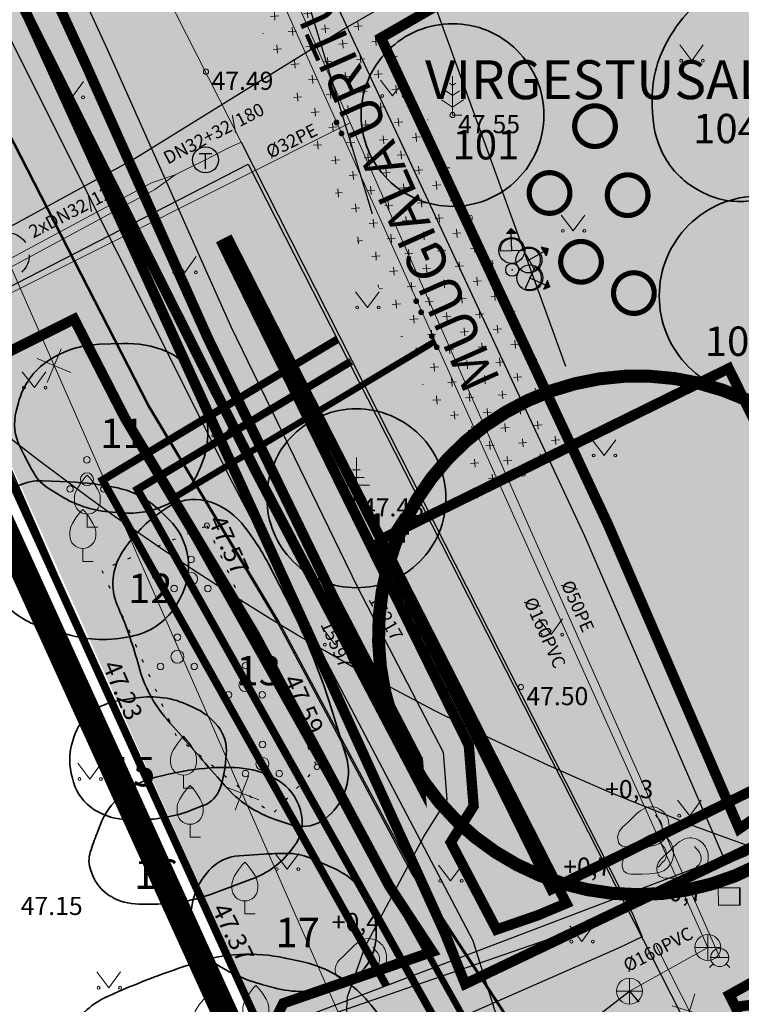
# Model space of a CAD drawing. Units: metres. Extents: x 548569 to 556253, y 6572055 to 6586438.
# Drawn here: x 555754 to 555782, y 6572363 to 6572401 of the extents above; entities that cross this region are included whole.
import ezdxf
from ezdxf import colors
from ezdxf.entities.mleader import LeaderData, LeaderLine
from ezdxf.enums import TextEntityAlignment as Align
from ezdxf.lldxf.tags import DXFTag
from ezdxf.math import Vec2, Vec3

# ---------------------------------------------------------------- set-up
doc = ezdxf.new("R2010")
doc.units = ezdxf.units.M
for name, pattern in [('ASFBET', [2.5, 1.5, -1]), ('CENTER', [2, 1.25, -0.25, 0.25, -0.25]), ('DASHED', [0.75, 0.5, -0.25]), ('DASHED2', [0.375, 0.25, -0.125]), ('KATASTRIPIIR', [0.02, 0.01, 0.01]), ('KOLVIK', [1.25, 0.25, -1]), ('PHANTOM2', [31.75, 15.875, -3.175, 3.175, -3.175, 3.175, -3.175])]:
    doc.linetypes.add(name, pattern=pattern)
for name, color, linetype in [('-hd-raadius', 202, 'Continuous'), ('0_puurkaevu hooldusala', 133, 'Continuous'), ('0_TTRASS', 1, 'Continuous'), ('__JT lamp', 1, 'Continuous'), ('AED', 8, 'Continuous'), ('DP_plan_ala', 220, 'Continuous'), ('HALJASTUS', 84, 'Continuous'), ('KKAEV', 7, 'Continuous'), ('KPKAABEL', 8, 'Continuous'), ('KTRASS', 8, 'Continuous'), ('mKC_proj_ET-tekst', 7, 'Continuous'), ('MPKAABEL', 8, 'Continuous'), ('PIIR', 38, 'Continuous'), ('PUU', 104, 'Continuous'), ('RELJEEF', 34, 'Continuous'), ('TEE', 8, 'Continuous'), ('TKAEV', 7, 'Continuous'), ('TTRASS', 8, 'Continuous'), ('VKAEV', 7, 'Continuous'), ('VORK', 8, 'Continuous'), ('VTRASS', 8, 'Continuous')]:
    doc.layers.add(name, color=color, linetype=linetype)
for name, color, linetype, lineweight in [('02_TM-tr_reovesi', 16, 'K1_KPROJEKT', 9), ('0_plan_MPKAABEL2', 213, 'Continuous', 0), ('0_servituut', 5, 'DASHED2', 13), ('0_uued hooned', 7, 'Continuous', 5), ('0_uued hooned sisu', 252, 'Continuous', 5), ('0_Võimalikud välijõusaali elementide asukohad', 84, 'Continuous', 5), ('__JT muru tugev', 85, 'Continuous', 15), ('__JT tekst', 7, 'Continuous', 5), ('__JT_pink_prügi', 200, 'Continuous', 5), ('DP_hoonestus', 7, 'Continuous', 5), ('KORGUS-EH2000', 8, 'Continuous', 0), ('None', 7, 'Continuous', 5), ('TEHNO TEKST', 7, 'Continuous', 5)]:
    doc.layers.add(name, color=color, linetype=linetype, lineweight=lineweight)
doc.layers.add('__JT muru', color=7, linetype='Continuous', true_color=0xecf3d8)
doc.layers.add('mKC_proj_ET-tekst-lisa', color=7, linetype='Continuous', plot=False)
doc.styles.add('GENERATED_STYLE_6', font='ARIALNB.TTF')
doc.styles.add('ISOCPEUR', font='isocpeur.ttf')
doc.styles.add('italic', font='italic.shx')
doc.styles.add('KPR-jooned', font='romand.shx')
doc.styles.add('romanc', font='romanc.shx')
doc.styles.add('romans', font='romans.shx')
doc.styles.get("Standard").update_dxf_attribs({"font": 'txt.shx'})
doc.styles.add('xref_Y-SVV_210216$1$HGP tekst', font='calibri.ttf')
doc.linetypes.add('-2T-', pattern='A,10,-1.5,["2T",romans,S=1.4,R=0,X=-1.4,Y=-0.7],-1.5,10,-3', length=26)
doc.linetypes.add('-K-', pattern='A,10,-1.5,["K",romans,S=1.4,R=0,X=-0.7,Y=-0.7],-1.5,10,-3', length=26)
doc.linetypes.add('-T-', pattern='A,10,-1.5,["T",romans,S=1.4,R=0,X=-0.7,Y=-0.7],-1.5,10,-3', length=26)
doc.linetypes.add('-V-', pattern='A,10,-1.5,["V",romans,S=1.4,R=0,X=-0.7,Y=-0.7],-1.5,10,-3', length=26)
doc.linetypes.add('EP_KBL', pattern='A,8,-2,[138,mkm.shx,S=1,R=0,X=0,Y=0],1,[138,mkm.shx,S=1,R=0,X=0,Y=0],4,[138,mkm.shx,S=1,R=180,X=0,Y=0],1,[138,mkm.shx,S=1,R=180,X=0,Y=0],-2', length=18)
doc.linetypes.add('K1_KPROJEKT', pattern='A,9.5,-1.25,["K1",KPR-jooned,S=1,R=0,X=-0.857,Y=-0.5],-1.25', length=12)
doc.linetypes.add('MP_KBL', pattern='A,8,-2,[138,mkm.shx,S=1,R=0,X=0,Y=0],6,[138,mkm.shx,S=1,R=180,X=0,Y=0],-2', length=18)
doc.linetypes.add('VO_AED', pattern='A,2.5,[135,mkm.shx,S=0.6,R=0,X=0,Y=0],5,[135,mkm.shx,S=0.6,R=180,X=0,Y=0],2.5', length=10)
doc.linetypes.add('W1', pattern='A,7,-3,["W1",Standard,S=2,R=0,X=-1,Y=-1],-4', length=14)
tags = doc.linetypes.add('xref_Y-SVV_210216$1$HGPLINETYPE T1', pattern='A,15,-4,["T1",xref_Y-SVV_210216$1$HGP tekst,S=2,R=0,X=-3.5,Y=-1],-0.25', length=19.25).pattern_tags.tags
tags[6] = DXFTag(74, 10)

# ---------------------------------------------------------------- blocks, each defined once
blk = doc.blocks.new('PQQSAS')
at = {"layer": 'PUU', "linetype": 'Continuous', "lineweight": 0}
for centre, radius in [((0, 1.5), 0.25), ((0, 0), 0.5), ((-1.3, -0.75), 0.25), ((1.3, -0.75), 0.25)]:
    blk.add_circle(centre, radius, dxfattribs=at)
blk = doc.blocks.new('VILJA1')
at = {"layer": 'PUU', "linetype": 'Continuous', "lineweight": 0}
for p, q in [((0, 0), (0, 1)), ((0.8, 0), (0, 0))]:
    blk.add_line(p, q, dxfattribs=at)
at = {"layer": 'PUU', "linetype": 'Continuous', "lineweight": 0, "flags": 128}
for points in [[(-1, 2), (-1, 2.3), (-0.98, 2.43), (-0.91, 2.69), (-0.79, 2.93), (-0.5, 3.4), (-0.18, 3.81), (0, 4)], [(1, 2), (1, 2.3), (0.98, 2.43), (0.91, 2.69), (0.79, 2.93), (0.5, 3.4), (0.18, 3.81), (0, 4)]]:
    blk.add_lwpolyline(points, dxfattribs=at)
at = {"layer": 'PUU', "linetype": 'Continuous', "lineweight": 0}
blk.add_arc((0, 2), 1, 180, 0, dxfattribs=at)
blk = doc.blocks.new('KIVISU')
at = {"layer": 'RELJEEF', "linetype": 'Continuous', "lineweight": 0, "flags": 128}
for points in [[(-2.05, -0.57), (-2.012, -0.421), (-1.969, -0.29), (-1.925, -0.183), (-1.863, -0.069), (-1.761, 0.072), (-1.637, 0.198), (-1.466, 0.352), (-1.191, 0.603), (-1.011, 0.782), (-0.756, 1.046), (-0.611, 1.188), (-0.417, 1.356), (-0.267, 1.466), (-0.09, 1.573), (0.128, 1.674), (0.307, 1.728), (0.499, 1.751), (0.666, 1.743), (0.839, 1.711), (0.992, 1.662), (1.192, 1.568), (1.315, 1.49), (1.48, 1.354), (1.592, 1.233), (1.707, 1.069), (1.774, 0.944), (1.838, 0.783), (1.883, 0.615), (1.909, 0.452), (1.918, 0.284), (1.911, 0.1), (1.883, -0.091), (1.835, -0.27), (1.756, -0.458), (1.671, -0.607), (1.565, -0.753), (1.445, -0.882), (1.334, -0.979), (1.188, -1.078), (1.016, -1.165), (0.868, -1.219), (0.663, -1.271), (0.392, -1.311), (0.078, -1.34), (-0.517, -1.366), (-1.043, -1.368), (-1.355, -1.356), (-1.545, -1.33), (-1.692, -1.285), (-1.809, -1.221), (-1.905, -1.131), (-1.971, -1.018), (-2.017, -0.864), (-2.04, -0.715), (-2.05, -0.57)], [(0.72, -0.83), (0.805, -0.74), (0.942, -0.594), (1.078, -0.447), (1.213, -0.299), (1.326, -0.136), (1.376, 0.057), (1.377, 0.257), (1.335, 0.452), (1.25, 0.632), (1.124, 0.788), (0.993, 0.938), (0.861, 1.089)]]:
    blk.add_lwpolyline(points, dxfattribs=at)
blk = doc.blocks.new('KAKAEV')
at = {"layer": 'KKAEV', "linetype": 'Continuous', "lineweight": 0}
for p, q in [((0, -1), (0, 1)), ((-1, 0), (1, 0))]:
    blk.add_line(p, q, dxfattribs=at)
blk.add_circle((0, 0), 1, dxfattribs=at)
blk = doc.blocks.new('VESIIB')
at = {"layer": 'VKAEV', "linetype": 'Continuous', "lineweight": 0}
for p, q in [((-0.7, 0), (0.7, 0)), ((-0.495, -0.495), (-0.774, -0.774)), ((0.495, -0.495), (0.774, -0.774))]:
    blk.add_line(p, q, dxfattribs=at)
blk.add_circle((0, 0), 0.7, dxfattribs=at)
blk = doc.blocks.new('OKASP1')
at = {"layer": 'PUU', "linetype": 'Continuous', "lineweight": 0}
for p, q in [((0, 0), (0, 3.15)), ((0.6, 1.6), (-0.6, 1.6)), ((0.3, 2.2), (-0.3, 2.2)), ((1, 1), (-1, 1)), ((0.72, 0), (0, 0))]:
    blk.add_line(p, q, dxfattribs=at)
blk = doc.blocks.new('MAND1')
at = {"layer": 'PUU', "linetype": 'Continuous', "lineweight": 0}
for p, q in [((0, 2.3), (-0.249, 2.466)), ((0, 3), (0, 0)), ((0.249, 2.466), (0, 2.3)), ((0, 1.5), (-0.533, 1.855)), ((0.533, 1.855), (0, 1.5)), ((-0.849, 1.179), (0, 0.613)), ((0, 0.613), (0.849, 1.179)), ((0.72, 0), (0, 0))]:
    blk.add_line(p, q, dxfattribs=at)
blk = doc.blocks.new('MURU')
at = {"layer": 'HALJASTUS', "linetype": 'Continuous', "lineweight": 0}
for p, q in [((-0.927, 1.213), (0, 0)), ((0, 0), (0.891, 1.213))]:
    blk.add_line(p, q, dxfattribs=at)
for centre in [(-0.802, 0), (0.855, 0)]:
    blk.add_circle(centre, 0.11, dxfattribs=at)
blk = doc.blocks.new('SOKAEV')
at = {"color": 0, "linetype": 'Continuous'}
for p, q in [((-0.5, 0.5), (0.5, 0.5)), ((0, -0.7), (0, 0.5))]:
    blk.add_line(p, q, dxfattribs=at)
blk.add_circle((0, 0), 1, dxfattribs=at)
blk = doc.blocks.new('EITOOT')
at = {"layer": 'VTRASS', "linetype": 'Continuous', "lineweight": 0}
for p, q in [((-0.99, 0.99), (0.99, -0.99)), ((-0.99, -0.99), (0.99, 0.99))]:
    blk.add_line(p, q, dxfattribs=at)
blk = doc.blocks.new('A$Cf764aacf')
at = {"layer": 'None', "color": 5, "linetype": 'Continuous', "lineweight": 35, "transparency": 33554687, "flags": 128}
blk.add_lwpolyline([(55.46, -206.655, 0.058237), (54.172, -206.756), (53.193, -206.948, 0.117994), (50.61, -208.13), (50.455, -208.251, 0.108992), (48.885, -210.155), (48.88, -210.165, 0.133898), (48.385, -212.53), (48.409, -212.938, 0.117101), (48.884, -214.51, 0.127119), (50.032, -215.672), (50.17, -215.755, 0.160548), (52.031, -216.172), (52.406, -216.135, 0.125579), (54.921, -215.223), (54.97, -215.19, 0.078005), (57.045, -213.244), (57.151, -213.108, 0.166969), (57.94, -210.813, 0.063047), (57.62, -208.286), (57.455, -207.646, 0.261363), (56.705, -206.862, 0.06457), (55.488, -206.656)], format="xyb", close=True, dxfattribs=at)
at = {"layer": 'None', "color": 86, "linetype": 'Continuous', "lineweight": 35, "transparency": 33554687, "flags": 128}
for points in [[(40.688, -209.331, 0.414214), (37.166, -212.853, 0.414214), (40.688, -216.375, 0.414214), (44.21, -212.853, 0.414214)], [(52.507, -215.977, 0.414214), (48.652, -219.832, 0.414214), (52.507, -223.687, 0.414214), (56.362, -219.832, 0.414214)], [(36.982, -224.181, 0.414214), (33.532, -227.631, 0.414214), (36.982, -231.081, 0.414214), (40.432, -227.631, 0.414214)], [(31.188, -227.728, 0.213471), (29.669, -228.005), (29.488, -228.128, 0.096647), (28.022, -229.618), (27.959, -229.713, 0.253527), (27.776, -231.779), (27.811, -231.86, -0.036926), (28.593, -234.107, 0.114371), (29.683, -236.16), (29.807, -236.302, 0.000383), (31.623, -238.385), (31.894, -238.695, 0.131984), (33.885, -240.03), (34.423, -240.213, 0.222283), (35.635, -240.08, 0.159243), (36.467, -239.108), (36.51, -239.005, 0.175578), (36.576, -237.531), (36.007, -235.711, 0.043807), (34.235, -231.405), (33.577, -230.134, 0.052466), (32.585, -228.63), (32.547, -228.584, 0.162012)]]:
    blk.add_lwpolyline(points, format="xyb", close=True, dxfattribs=at)
at = {"layer": 'None', "color": 40, "linetype": 'Continuous', "lineweight": 35, "transparency": 33554687, "flags": 128}
for points in [[(24.56, -226.68, 0.125163), (25.103, -227.242), (25.596, -227.547, 0.116731), (27.413, -228.151), (27.913, -228.196, 0.138988), (29.71, -227.855, 0.181356), (30.921, -226.551), (31.012, -226.328, 0.178861), (31.092, -224.095), (30.791, -223.181, 0.216054), (29.685, -221.98, 0.10951), (27.964, -221.661), (27.081, -221.692, 0.137752), (25.115, -222.32, 0.186307), (23.954, -223.947), (23.872, -224.266, 0.181543), (24.023, -225.661), (24.179, -225.97, 0.013044)], [(27.785, -227.235, 0.042035), (25.915, -227.001), (24.872, -226.959, 0.243038), (23.232, -227.724, 0.172111), (22.635, -229.548), (22.635, -229.555, 0.143574), (23.235, -231.43, 0.174657), (24.795, -232.568), (25.855, -232.878, 0.126979), (28.285, -232.955), (28.422, -232.924, 0.211811), (30.059, -231.71), (30.186, -231.485, 0.166221), (30.486, -229.891, 0.164914), (29.749, -228.444), (29.387, -228.09, 0.142182)], [(31.967, -237.51, 0.191349), (31.64, -236.42, 0.122395), (30.7, -235.694), (30.418, -235.57, 0.079703), (29.42, -235.31, 0.062889), (28.384, -235.341), (27.839, -235.426, 0.125995), (26.76, -235.89, 0.152387), (26.096, -236.837), (26.05, -236.98, 0.150098), (26.034, -238.425), (26.079, -238.579, 0.181836), (26.88, -239.64, 0.141621), (28.19, -240.021), (28.654, -240.022, 0.09204), (30.614, -239.662), (31.08, -239.484, 0.221699), (31.728, -238.814, 0.061629), (31.94, -237.816)], [(33.967, -238.509, 0.115819), (32.643, -238.047, 0.049544), (31.21, -238.037), (31.123, -238.046, 0.038149), (29.537, -238.316), (29.202, -238.4, 0.11902), (27.92, -239.07), (27.908, -239.081, 0.122295), (27.1, -240.24), (26.973, -240.571, 0.012982), (26.725, -241.275, 0.17095), (26.743, -241.979), (26.81, -242.155, 0.168158), (27.492, -242.969), (27.51, -242.98, 0.135933), (28.593, -243.28), (29.185, -243.28, 0.089397), (31.461, -242.87), (32.967, -242.309, 0.140667), (34.468, -241.2), (34.575, -241.061, 0.242694), (34.827, -239.669), (34.808, -239.608, 0.178565), (33.977, -238.516)], [(36.69, -242.24, 0.057196), (35.984, -241.841), (35.181, -241.501, 0.1004), (34.308, -241.324, 0.01621), (33.4, -241.354), (32.463, -241.414, 0.197975), (31.293, -241.988), (31.249, -242.038, 0.125196), (30.683, -243.138), (30.68, -243.152, 0.084803), (30.61, -244.38, 0.222253), (31.201, -245.344), (31.534, -245.564, 0.080698), (33.377, -246.392), (33.827, -246.513, 0.138549), (35.965, -246.483), (36.411, -246.35, 0.174994), (37.389, -245.629, 0.149443), (37.744, -244.446), (37.743, -244.237, 0.144702), (37.38, -243.03), (37.243, -242.821, 0.090858)]]:
    blk.add_lwpolyline(points, format="xyb", close=True, dxfattribs=at)
blk.add_lwpolyline([(38.571, -248.857, 0.100727), (37.11, -246.701, 0.141891), (34.86, -245.493), (34.238, -245.36, 0.133892), (30.735, -245.555), (30.253, -245.716, 0.022669), (27.81, -246.655), (27.449, -246.813, 0.137777), (26.085, -247.93)], format="xyb", dxfattribs=at)
at = {"layer": 'None', "color": 7, "transparency": 33554687, "char_height": 1.1323, "attachment_point": 1, "line_spacing_factor": 1.15428, "style": 'ISOCPEUR'}
for s, insert in [('104', (49.96, -212.809)), ('101', (40.688, -213.432)), ('102', (50.41, -221.009)), ('11', (27.11, -224.559)), ('14', (37.342, -228.21)), ('12', (28.181, -230.538)), ('13', (32.36, -233.709)), ('15', (27.51, -237.609)), ('16', (28.41, -241.559)), ('17', (33.86, -243.809))]:
    blk.add_mtext(s, dxfattribs=dict(at, insert=insert))
blk = doc.blocks.new('mKC_M015')
h = blk.add_hatch(color=0)
h.dxf.hatch_style = 1
h.paths.add_polyline_path([(0, 1.6), (-0.191, 1.409), (0.191, 1.409)])
h = blk.add_hatch(color=0)
h.dxf.hatch_style = 1
h.paths.add_polyline_path([(0.5, 0.75, 1), (-0.5, 0.75, 1)])
h.paths.add_polyline_path([(-0.449, 0.75, -1.000752), (0.45, 0.75)], flags=16)
at = {"lineweight": -3}
h = blk.add_hatch(color=0, dxfattribs=at)
edge = h.paths.add_edge_path()
edge.add_arc((0, 0), 0.25, 0, 360)
at = {"color": 0}
for points in [[(0, 1.6), (-0.191, 1.409)], [(0, 1.6), (0.191, 1.409)], [(-0.191, 1.409), (0.191, 1.409)], [(0, 0.734), (0, 1.409)], [(-0.449, 0.75), (0.45, 0.75)]]:
    blk.add_lwpolyline(points, dxfattribs=at)
at = {"color": 0, "linetype": 'Continuous', "lineweight": -3}
for centre, radius in [((0, 0.75), 0.5), ((0, 0), 0.25)]:
    blk.add_circle(centre, radius, dxfattribs=at)
blk.add_arc((0, 0.75), 0.45, 359.9569, 180.0431, dxfattribs=at)
for p in [(0, 0.75), (0, 0)]:
    blk.add_point(p, dxfattribs=at)
at = {"layer": 'mKC_proj_ET-tekst', "color": 18, "true_color": 0x000000}
blk.add_attdef('POS_NR', text='', height=1, dxfattribs=at).set_placement((0, 3.25), align=Align.MIDDLE_CENTER)
blk.add_attdef('POSTI_NR', text='', height=1, dxfattribs=at).set_placement((-1, -0.75), align=Align.TOP_RIGHT)
blk.add_attdef('POSTI_KÕRGUS', text='', height=1, dxfattribs=at).set_placement((1, -0.75), align=Align.TOP_LEFT)
at = {"layer": 'mKC_proj_ET-tekst-lisa', "color": 18, "true_color": 0x000000, "flags": 1}
for tag, p in [('TYYP', (0, -3.5)), ('KOOD', (0, -4.5)), ('TOOTJA', (0, -5.5)), ('VALGUSVOOG', (0, -6.5)), ('OPTIKA', (0, -7.5)), ('CCT', (0, -8.5)), ('SDCM', (0, -9.5)), ('CRI', (0, -10.5)), ('VOIMSUS', (0, -11.5)), ('PINGE', (0, -12.5)), ('JUHTIMINE', (0, -13.5)), ('IP', (0, -14.5)), ('IK', (0, -15.5)), ('KLASS', (0, -16.5))]:
    blk.add_attdef(tag, text='', height=0.7, dxfattribs=at).set_placement(p, align=Align.MIDDLE_CENTER)
blk = doc.blocks.new('xx')
at = {"layer": '__JT lamp'}
for rotation in [75.12050292744891, 129.8086019427771, 190.841062573206]:
    blk.add_blockref('mKC_M015', (536356.452, 6586012.6), dxfattribs=dict(at, rotation=rotation))
blk = doc.blocks.new('pcd')
at = {"layer": '__JT_pink_prügi'}
h = blk.add_hatch(dxfattribs=at)
h.set_pattern_fill('ANGLE', color=256)
h.set_pattern_definition([(0, (0, 0), (0, 6.985), [5.08, -1.905]), (90, (0, 0), (-6.985, 4e-16), [5.08, -1.905])])
h.paths.add_polyline_path([(546295.38, 6580473.425), (546296.224, 6580473.425), (546296.224, 6580472.754), (546295.38, 6580472.754)])
h = blk.add_hatch(color=256, dxfattribs=at)
h.dxf.hatch_style = 1
h.paths.add_polyline_path([(546295.38, 6580473.425), (546296.224, 6580473.425), (546296.224, 6580472.754), (546295.38, 6580472.754)])
at = {"layer": '__JT_pink_prügi', "color": 7, "lineweight": 0}
blk.add_lwpolyline([(546295.38, 6580473.425), (546296.224, 6580473.425), (546296.224, 6580472.754), (546295.38, 6580472.754)], close=True, dxfattribs=at)

msp = doc.modelspace()

# ---------------------------------------------------------------- hatches: boundary and pattern name
at = {"layer": '0_uued hooned sisu'}
for points in [[(555781.074, 6572388.048), (555767.619, 6572381.431), (555774.239, 6572367.97), (555787.699, 6572374.591)], [(555767.717, 6572381.231), (555774.335, 6572367.776), (555787.795, 6572374.396), (555781.169, 6572387.854)]]:
    msp.add_hatch(color=256, dxfattribs=at).paths.add_polyline_path(points)
at = {"layer": '__JT muru'}
h = msp.add_hatch(color=256, dxfattribs=at)
h.dxf.hatch_style = 1
edge = h.paths.add_edge_path()
edge.add_line((555786.577, 6572448.559), (555784.261, 6572447.636))
edge.add_line((555784.261, 6572447.636), (555782.957, 6572450.69))
edge.add_arc((555779.652, 6572448.462), 3.986, 33.9818, 64.088)
edge.add_line((555781.394, 6572452.047), (555767.003, 6572446.091))
edge.add_line((555767.003, 6572446.091), (555767.486, 6572444.782))
edge.add_line((555767.486, 6572444.782), (555767.529, 6572444.575))
edge.add_line((555767.529, 6572444.575), (555747.079, 6572436.487))
edge.add_line((555747.079, 6572436.487), (555755.285, 6572423.11))
edge.add_line((555755.285, 6572423.11), (555761.151, 6572413.936))
edge.add_line((555761.151, 6572413.936), (555763.697, 6572412.332))
edge.add_line((555763.697, 6572412.332), (555766.182, 6572411.901))
edge.add_line((555766.182, 6572411.901), (555772.297, 6572413.668))
edge.add_line((555772.297, 6572413.668), (555779.755, 6572416.121))
edge.add_line((555779.755, 6572416.121), (555784.536, 6572417.906))
edge.add_line((555784.536, 6572417.906), (555786.624, 6572412.268))
edge.add_line((555786.624, 6572412.268), (555782.017, 6572410.576))
edge.add_line((555782.017, 6572410.576), (555781.119, 6572412.662))
edge.add_line((555781.119, 6572412.662), (555770.932, 6572408.973))
edge.add_line((555770.932, 6572408.973), (555764.196, 6572406.791))
edge.add_line((555764.196, 6572406.791), (555761.556, 6572406.671))
edge.add_line((555761.556, 6572406.671), (555760.241, 6572408.621))
edge.add_line((555760.241, 6572408.621), (555757.897, 6572412.333))
edge.add_line((555757.897, 6572412.333), (555754.329, 6572419.175))
edge.add_line((555754.329, 6572419.175), (555749.354, 6572427.093))
edge.add_line((555749.354, 6572427.093), (555743.972, 6572434.753))
edge.add_line((555743.972, 6572434.753), (555742.665, 6572436.172))
edge.add_line((555742.665, 6572436.172), (555731.51, 6572431.993))
edge.add_line((555731.51, 6572431.993), (555732.41, 6572429.94))
edge.add_line((555732.41, 6572429.94), (555743.984, 6572404.483))
edge.add_line((555743.984, 6572404.483), (555749.669, 6572392.769))
edge.add_line((555749.669, 6572392.769), (555750.425, 6572393.242))
edge.add_line((555750.425, 6572393.242), (555750.724, 6572392.249))
edge.add_line((555750.724, 6572392.249), (555750.068, 6572391.858))
edge.add_line((555750.068, 6572391.858), (555762.984, 6572362.98))
edge.add_line((555762.984, 6572362.98), (555766.745, 6572353.218))
edge.add_line((555766.745, 6572353.218), (555778.738, 6572359.102))
edge.add_line((555778.738, 6572359.102), (555787.69, 6572363.22))
edge.add_line((555787.69, 6572363.22), (555790.29, 6572356.14))
edge.add_line((555790.29, 6572356.14), (555851.913, 6572377.815))
edge.add_line((555851.913, 6572377.815), (555822.048, 6572459.112))
edge.add_line((555822.048, 6572459.112), (555820.257, 6572463.992))
edge.add_line((555820.257, 6572463.992), (555817.961, 6572462.99))
edge.add_line((555817.961, 6572462.99), (555817.696, 6572463.509))
edge.add_arc((555816.199, 6572463.055), 1.564, 16.8704, 103.5654)
edge.add_line((555815.833, 6572464.575), (555811.056, 6572462.533))
edge.add_line((555811.056, 6572462.533), (555810.341, 6572464.11))
edge.add_line((555810.341, 6572464.11), (555792.571, 6572456.708))
edge.add_line((555792.571, 6572456.708), (555793.303, 6572455.025))
edge.add_line((555793.303, 6572455.025), (555785.253, 6572451.626))
edge.add_line((555785.253, 6572451.626), (555786.577, 6572448.559))
at = {"layer": '__JT muru tugev'}
h = msp.add_hatch(dxfattribs=at)
h.set_pattern_fill('CROSS', color=256, scale=0.1, angle=4.456)
h.set_pattern_definition([(4.456017601, (512239.54657, -23318.9769), (0.5837450014, 0.68241612916), [0.3175, -0.9525]), (94.456017601, (512239.7172, -23319.1228), (-0.68241612916, 0.5837450014), [0.3175, -0.9525])])
h.paths.add_polyline_path([(555765.157, 6572407.19), (555764.164, 6572406.88), (555761.466, 6572406.811), (555758.016, 6572412.178), (555771.389, 6572382.804), (555775.376, 6572384.699)])

# ---------------------------------------------------------------- linework, layer by layer
at = {"layer": '-hd-raadius'}
msp.add_circle((555815.374, 6572463.714), 100, dxfattribs=at)
at = {"layer": '02_TM-tr_reovesi', "ltscale": 0.8, "const_width": 0.25}
msp.add_lwpolyline([(555769.859, 6572388.905), (555759.73, 6572382.835), (555772.49, 6572360.089)], dxfattribs=at)
at = {"layer": '0_plan_MPKAABEL2', "color": 206, "linetype": 'W1', "ltscale": 0.5, "const_width": 0.3}
msp.add_lwpolyline([(555766.099, 6572388.983), (555757.035, 6572383.551), (555767.976, 6572364.049)], dxfattribs=at)
at = {"layer": '0_puurkaevu hooldusala', "linetype": 'CENTER', "const_width": 0.5, "flags": 128}
msp.add_lwpolyline([(555778.111, 6572387.556, 1.124225), (555779.558, 6572367.745, 0.889502), (555778.111, 6572387.556, 0.256281)], format="xyb", dxfattribs=at)
at = {"layer": '0_servituut', "color": 143, "linetype": 'DASHED', "ltscale": 2, "const_width": 0.4}
for points in [[(555769.263, 6572371.855), (555769.191, 6572372.762), (555765.977, 6572378.953), (555761.089, 6572389.039), (555756.327, 6572399.72), (555752.027, 6572409.067), (555747.95, 6572417.391), (555744.321, 6572424.76), (555741.72, 6572428.631), (555738.489, 6572433.786), (555737.796, 6572433.529), (555742.066, 6572425.574), (555745.081, 6572418.819), (555753.976, 6572401.787), (555762.941, 6572383.894)], [(555788.284, 6572410.028), (555788.441, 6572409.563), (555795.037, 6572394.12), (555802.629, 6572378.697), (555801.993, 6572378.489), (555792.176, 6572377.416), (555781.576, 6572370.104), (555776.528, 6572381.813), (555767.768, 6572400.604), (555775.058, 6572404.809), (555776.964, 6572405.598), (555779.377, 6572406.585), (555779.918, 6572407.294), (555780.549, 6572406.992), (555783.392, 6572408.317), (555785.061, 6572408.982), (555787.715, 6572410.003)]]:
    msp.add_lwpolyline(points, close=True, dxfattribs=at)
for points in [[(555774.91, 6572367.231), (555773.832, 6572366.775), (555772.223, 6572366.219), (555770.458, 6572369.581), (555771.339, 6572370.978), (555771.153, 6572373.324), (555761.677, 6572392.632), (555761.917, 6572392.755), (555774.91, 6572367.231)], [(555782.302, 6572361.329), (555775.631, 6572357.43), (555771.162, 6572355.265), (555770.395, 6572354.974), (555769.984, 6572354.611), (555769.732, 6572354.034), (555769.834, 6572353.585), (555766.217, 6572351.857), (555762.752, 6572360.914), (555764.007, 6572363.376), (555769.752, 6572365.364), (555768.088, 6572367.899), (555762.9, 6572377.601), (555757.902, 6572385.94), (555755.942, 6572389.76), (555753.203, 6572388.388), (555750.742, 6572387.201)], [(555783.729, 6572365.109), (555781.196, 6572363.698), (555781.47, 6572363.159), (555781.652, 6572363.265), (555788.413, 6572364.069)]]:
    msp.add_lwpolyline(points, dxfattribs=at)
at = {"layer": '0_TTRASS', "color": 219, "linetype": 'xref_Y-SVV_210216$1$HGPLINETYPE T1', "ltscale": 0.5, "true_color": 0x642165, "const_width": 0.3}
msp.add_lwpolyline([(555766.614, 6572388.125), (555758.383, 6572383.193), (555770.012, 6572362.464), (555770.012, 6572362.464)], dxfattribs=at)
at = {"layer": '0_uued hooned', "linetype": 'CENTER', "ltscale": 5, "const_width": 0.4}
msp.add_lwpolyline([(555767.717, 6572381.231), (555774.335, 6572367.776), (555787.795, 6572374.396), (555781.169, 6572387.854), (555767.715, 6572381.236)], dxfattribs=at)
at = {"layer": '0_Võimalikud välijõusaali elementide asukohad', "const_width": 0.2}
for points in [[(555775.244, 6572397.061, 0.838971), (555776.789, 6572397.061, 1.191937), (555775.244, 6572397.061, 0.838971)], [(555773.493, 6572394.484, 0.838971), (555775.038, 6572394.484, 1.191937), (555773.493, 6572394.484, 0.838971)], [(555776.503, 6572394.401, 0.838971), (555778.047, 6572394.401, 1.191937), (555776.503, 6572394.401, 0.838971)], [(555774.706, 6572391.831, 0.838971), (555776.25, 6572391.831, 1.191937), (555774.706, 6572391.831, 0.838971)], [(555776.743, 6572390.625, 0.838971), (555778.288, 6572390.625, 1.191937), (555776.743, 6572390.625, 0.838971)]]:
    msp.add_lwpolyline(points, format="xyb", dxfattribs=at)
at = {"layer": 'AED', "linetype": 'VO_AED', "ltscale": 0.5, "flags": 128}
msp.add_lwpolyline([(555766.686, 6572358.476), (555762.984, 6572362.98), (555758.348, 6572372.948), (555750.075, 6572391.817)], dxfattribs=at)
at = {"layer": 'DP_hoonestus', "color": 7, "linetype": 'DASHED', "ltscale": 5, "const_width": 0.4}
msp.add_lwpolyline([(555770.23, 6572366.08), (555743.092, 6572425.773), (555821.833, 6572458.634), (555850.08, 6572381.843), (555796.297, 6572362.8), (555792.171, 6572374.225), (555771.012, 6572364.121)], close=True, dxfattribs=at)
at = {"layer": 'DP_plan_ala', "linetype": 'PHANTOM2', "ltscale": 0.5, "const_width": 1}
msp.add_lwpolyline([(555761.95, 6572362.547), (555726.586, 6572440.333), (555795.045, 6572463.88), (555817.451, 6572473.614), (555853.188, 6572377.203), (555789.691, 6572354.869), (555787.13, 6572361.844), (555766.217, 6572351.857)], close=True, dxfattribs=at)
at = {"layer": 'HALJASTUS', "linetype": 'KOLVIK', "ltscale": 0.5, "flags": 128}
msp.add_lwpolyline([(555761.06, 6572381.797), (555765.299, 6572372.481), (555763.569, 6572370.662), (555759.903, 6572373.642), (555757.008, 6572380.095)], close=True, dxfattribs=at)
at = {"layer": 'KORGUS-EH2000', "linetype": 'Continuous', "ltscale": 0.5}
for centre in [(555761.023, 6572399.297), (555770.528, 6572397.627), (555766.822, 6572382.849), (555761.06, 6572381.797), (555773.159, 6572375.57), (555758.348, 6572372.948), (555765.299, 6572372.481)]:
    msp.add_circle(centre, 0.1, dxfattribs=at)
at = {"layer": 'KPKAABEL', "linetype": 'EP_KBL', "ltscale": 0.5, "flags": 128}
msp.add_lwpolyline([(555770.539, 6572348.555), (555769.094, 6572348.801), (555768.359, 6572350.098), (555767.445, 6572351.102), (555766.66, 6572354.578), (555766.824, 6572359.297), (555766.355, 6572361.305), (555766.473, 6572363.629), (555767.16, 6572365.57), (555769.414, 6572369.801), (555770.316, 6572371.23), (555770.172, 6572373.043), (555766.871, 6572379.402), (555761.996, 6572389.461), (555757.238, 6572400.133), (555752.93, 6572409.496), (555748.848, 6572417.832), (555745.188, 6572425.262), (555742.559, 6572429.176), (555739.238, 6572434.473), (555737.301, 6572440.32), (555734.465, 6572445.434), (555731.93, 6572450.551), (555730.449, 6572453.084)], dxfattribs=at)
at = {"layer": 'KTRASS', "linetype": '-K-', "lineweight": 0, "ltscale": 0.5}
for points in [[(555780.364, 6572365.524), (555761.676, 6572407.119)], [(555773.63, 6572345.91), (555764.111, 6572367.591), (555749.74, 6572400.322)], [(555777.347, 6572363.844), (555780.364, 6572365.524)]]:
    msp.add_lwpolyline(points, dxfattribs=at)
at = {"layer": 'KTRASS', "linetype": '-K-', "ltscale": 0.5, "flags": 128}
for points in [[(555767.487, 6572356.221), (555777.347, 6572363.844)], [(555777.347, 6572363.844), (555777.702, 6572363.415)]]:
    msp.add_lwpolyline(points, dxfattribs=at)
at = {"layer": 'MPKAABEL', "linetype": 'MP_KBL', "ltscale": 0.5, "flags": 128}
for points in [[(555725.843, 6572451.704), (555731.313, 6572444.801), (555736.797, 6572433.277), (555741.168, 6572425.133), (555744.18, 6572418.383), (555753.086, 6572401.332), (555762.051, 6572383.438), (555771.313, 6572365.801), (555773.738, 6572358.016), (555771.891, 6572357.086), (555768.387, 6572352.344), (555768.121, 6572349.016), (555770.661, 6572348.244)], [(555739.046, 6572441.584), (555746.57, 6572444.593), (555747.502, 6572443.782), (555749.533, 6572439.275), (555753.214, 6572430.745), (555759.978, 6572418.676), (555764.305, 6572406.484), (555765.61, 6572402.866), (555775.615, 6572381.404), (555780.965, 6572368.995), (555764.531, 6572362.737), (555763.601, 6572360.817), (555763.068, 6572357.896), (555762.889, 6572355.223), (555763.58, 6572352.916), (555765.143, 6572351.356), (555767.563, 6572349.858), (555769.039, 6572349.61)], [(555770.693, 6572348.192), (555769.238, 6572350.574), (555769.328, 6572353.754), (555770.754, 6572355.719), (555773.262, 6572357.82), (555774.398, 6572360.195), (555768.992, 6572368.438), (555763.813, 6572378.117), (555758.82, 6572386.449), (555752.09, 6572399.566), (555739.09, 6572422.535), (555732.852, 6572431.926), (555726.637, 6572435.621), (555720.453, 6572437.227), (555712.615, 6572433.902)], [(555770.804, 6572347.917), (555769.188, 6572350.559), (555769.281, 6572353.77), (555770.719, 6572355.754), (555773.219, 6572357.852), (555774.344, 6572360.191), (555768.949, 6572368.41), (555763.77, 6572378.094), (555758.777, 6572386.426), (555752.047, 6572399.543), (555739.047, 6572422.512), (555732.816, 6572431.887), (555726.617, 6572435.574), (555720.461, 6572437.176), (555712.631, 6572433.854)], [(555769.039, 6572349.61), (555767.617, 6572349.962), (555765.193, 6572351.449), (555763.735, 6572352.942), (555763.029, 6572355.26), (555763.32, 6572357.86), (555763.851, 6572360.868), (555764.715, 6572362.563), (555774.19, 6572365.841), (555781.842, 6572369.073), (555792.536, 6572376.449), (555802.205, 6572377.506), (555804.035, 6572378.104), (555795.946, 6572394.538), (555789.376, 6572409.92), (555788.772, 6572411.713), (555785.676, 6572420.679), (555780.591, 6572433.356)], [(555776.392, 6572415.457), (555776.862, 6572414.163), (555778.518, 6572410.251), (555779.533, 6572408.437), (555778.747, 6572407.408), (555776.583, 6572406.523), (555774.615, 6572405.708), (555766.492, 6572401.023), (555758.289, 6572395.953), (555750.918, 6572391.926), (555746.988, 6572389.324), (555744.038, 6572387.968)]]:
    msp.add_lwpolyline(points, dxfattribs=at)
at = {"layer": 'PIIR', "linetype": 'KATASTRIPIIR', "lineweight": 0, "ltscale": 0.5, "const_width": 0.3}
msp.add_lwpolyline([(555762.87, 6572362.94), (555732.41, 6572429.94), (555819.24, 6572466.68), (555851.9, 6572377.81), (555790.29, 6572356.14), (555787.69, 6572363.22), (555766.75, 6572353.22), (555762.87, 6572362.94)], dxfattribs=at)
at = {"layer": 'PIIR', "color": 38, "linetype": 'KATASTRIPIIR', "ltscale": 0.5, "flags": 128}
msp.add_lwpolyline([(555711.77, 6572423.06), (555732.41, 6572429.94), (555762.9, 6572362.95), (555736.24, 6572351.5), (555710.64, 6572403.83), (555709.14, 6572406.32), (555686.59, 6572392.97), (555677.15, 6572407.2), (555711.77, 6572423.06)], dxfattribs=at)
at = {"layer": 'TEE', "linetype": 'ASFBET', "ltscale": 0.5, "flags": 128}
msp.add_lwpolyline([(555753.443, 6572393.089, -1.690048), (555752.556, 6572391.845, -0.591699)], format="xyb", close=True, dxfattribs=at)
at = {"layer": 'TTRASS', "linetype": '-2T-', "lineweight": 0, "ltscale": 0.5, "flags": 128}
msp.add_lwpolyline([(555748.909, 6572423.127), (555762.38, 6572396.577)], dxfattribs=at)
at = {"layer": 'TTRASS', "linetype": '-T-', "ltscale": 0.5, "flags": 128}
msp.add_lwpolyline([(555762.38, 6572396.577), (555768.073, 6572385.342), (555777.452, 6572366.863), (555777.834, 6572365.937), (555776.954, 6572365.509), (555769.404, 6572362.198), (555765.946, 6572360.681), (555758.807, 6572357.493)], dxfattribs=at)
at = {"layer": 'TTRASS', "linetype": '-T-', "lineweight": 0, "ltscale": 0.5, "flags": 128}
for points in [[(555762.38, 6572396.577), (555761.865, 6572396.348), (555761.005, 6572395.899)], [(555761.005, 6572395.899), (555760.295, 6572395.554), (555759.835, 6572395.323), (555759.054, 6572394.751), (555744.622, 6572386.98)], [(555744.47, 6572387.237), (555754.653, 6572392.727), (555758.925, 6572395.012), (555759.835, 6572395.323)], [(555778.373, 6572365.606), (555782.186, 6572358.069), (555784.06, 6572358.865)]]:
    msp.add_lwpolyline(points, dxfattribs=at)
at = {"layer": 'VTRASS', "linetype": '-V-', "lineweight": 0, "ltscale": 0.5, "flags": 128}
for points in [[(555747.901, 6572440.021), (555762.073, 6572407.565), (555766.578, 6572397.324), (555780.822, 6572365.138)], [(555766.578, 6572397.324), (555752.321, 6572390.183), (555744.857, 6572386.584)]]:
    msp.add_lwpolyline(points, dxfattribs=at)
at = {"layer": 'VTRASS', "linetype": '-V-', "ltscale": 0.5}
msp.add_lwpolyline([(555744.857, 6572386.584), (555762.645, 6572395.734), (555782.122, 6572357.47), (555790.932, 6572339.493)], dxfattribs=at)

# ---------------------------------------------------------------- block references
at = {"layer": '__JT lamp', "lineweight": 30, "rotation": 170.4930335797937}
msp.add_blockref('xx', (2172558.098, 12979360.175), dxfattribs=at)
at = {"layer": '__JT_pink_prügi', "rotation": 0.08550700034266522}
msp.add_blockref('pcd', (19306.553, -8913.545), dxfattribs=at)
at = {"layer": 'HALJASTUS', "linetype": 'Continuous', "ltscale": 0.5, "xscale": 0.5, "yscale": 0.5, "zscale": 0.5}
for name, p in [('MURU', (555779.744, 6572399.722)), ('MURU', (555755.856, 6572398.307)), ('MURU', (555768.214, 6572398.362)), ('MURU', (555775.18, 6572393.163)), ('MURU', (555760.205, 6572391.559)), ('MURU', (555767.253, 6572390.204)), ('MURU', (555754.408, 6572387.116)), ('MURU', (555761.706, 6572385.254)), ('MURU', (555776.37, 6572384.498)), ('PQQSAS', (555760.448, 6572379.741)), ('MURU', (555774.322, 6572377.591)), ('MURU', (555766.005, 6572377.203)), ('PQQSAS', (555759.923, 6572376.74)), ('PQQSAS', (555762.542, 6572375.644)), ('PQQSAS', (555763.199, 6572372.607)), ('MURU', (555756.547, 6572372.023)), ('MURU', (555779.666, 6572370.607)), ('MURU', (555764.157, 6572368.549)), ('MURU', (555770.454, 6572368.1)), ('MURU', (555775.506, 6572365.755)), ('MURU', (555757.285, 6572363.977))]:
    msp.add_blockref(name, p, dxfattribs=at)
at = {"layer": 'KKAEV', "linetype": 'Continuous', "ltscale": 0.5, "xscale": 0.5, "yscale": 0.5, "zscale": 0.5}
for p in [(555780.364, 6572365.524), (555777.347, 6572363.844)]:
    msp.add_blockref('KAKAEV', p, dxfattribs=at)
at = {"layer": 'KTRASS', "ltscale": 0.5, "xscale": 0.5, "yscale": 0.5, "zscale": 0.5}
for p, rotation in [((555755.166, 6572387.964), 292.3246429141031), ((555762.405, 6572371.476), 293.7763157583132)]:
    msp.add_blockref('EITOOT', p, dxfattribs=dict(at, rotation=rotation))
at = {"layer": 'PUU', "linetype": 'Continuous', "ltscale": 0.5, "xscale": 0.5, "yscale": 0.5, "zscale": 0.5}
for name, p in [('MAND1', (555770.528, 6572397.627)), ('PQQSAS', (555756.435, 6572383.582)), ('OKASP1', (555766.822, 6572382.849)), ('VILJA1', (555756.45, 6572381.741)), ('VILJA1', (555756.273, 6572380.416)), ('VILJA1', (555760.159, 6572371.671)), ('VILJA1', (555760.409, 6572369.776)), ('VILJA1', (555762.521, 6572366.822)), ('VILJA1', (555762.947, 6572362.063)), ('VILJA1', (555761.001, 6572361.604))]:
    msp.add_blockref(name, p, dxfattribs=at)
at = {"layer": 'RELJEEF', "linetype": 'Continuous', "ltscale": 0.5, "xscale": 0.5, "yscale": 0.5, "zscale": 0.5}
for p in [(555777.913, 6572370.08), (555778.084, 6572369.037), (555779.419, 6572368.88), (555767.025, 6572364.994)]:
    msp.add_blockref('KIVISU', p, dxfattribs=at)
at = {"layer": 'TKAEV', "linetype": 'Continuous', "ltscale": 0.5, "xscale": 0.5, "yscale": 0.5, "zscale": 0.5}
msp.add_blockref('SOKAEV', (555761.005, 6572395.899), dxfattribs=at)
at = {"layer": 'TTRASS', "ltscale": 0.5, "xscale": 0.5, "yscale": 0.5, "zscale": 0.5, "rotation": 298.0144556950939}
msp.add_blockref('EITOOT', (555779.657, 6572363.069), dxfattribs=at)
at = {"layer": 'VKAEV', "linetype": 'Continuous', "ltscale": 0.5, "xscale": 0.5, "yscale": 0.5, "zscale": 0.5}
msp.add_blockref('VESIIB', (555780.822, 6572365.138), dxfattribs=at)
at = {"layer": 'VORK', "color": 32}
msp.add_blockref('A$Cf764aacf', (555729.84, 6572610.48), dxfattribs=at)

# ---------------------------------------------------------------- texts
at = {"layer": '__JT tekst', "color": 7, "linetype": 'Continuous', "lineweight": 30, "insert": (555771.023, 6572386.798), "char_height": 1.5, "width": 114.05448, "attachment_point": 1, "rotation": 113.9995, "style": 'GENERATED_STYLE_6'}
msp.add_mtext('\\A1;{\\C150;MÜÜGIALA ÜRITUSTE KORRAL}', dxfattribs=at)
at = {"layer": '__JT tekst', "color": 7, "linetype": 'Continuous', "lineweight": 30, "insert": (555769.466, 6572399.739), "char_height": 1.5, "width": 114.05448, "attachment_point": 1, "style": 'GENERATED_STYLE_6'}
msp.add_mtext('\\A1;{\\C256;VIRGESTUSALA}', dxfattribs=at)
at = {"layer": 'KORGUS-EH2000', "linetype": 'Continuous', "ltscale": 0.5, "style": 'italic'}
for s, p in [(' 47.49 ', (555761.023, 6572399.297)), (' 47.55 ', (555770.528, 6572397.627)), (' 47.48 ', (555766.822, 6572382.849)), (' 47.50 ', (555773.159, 6572375.57)), (' 47.15 ', (555753.67, 6572367.48))]:
    msp.add_text(s, height=0.7, dxfattribs=at).set_placement(p, align=Align.TOP_LEFT)
for s, rotation, p in [(' 47.57 ', 294.2276, (555761.644, 6572382.476)), (' 47.23 ', 293.663, (555757.571, 6572376.881)), (' 47.59 ', 294.2276, (555764.524, 6572376.336)), (' 47.37 ', 296.1629, (555761.767, 6572367.515))]:
    msp.add_text(s, height=0.7, rotation=rotation, dxfattribs=at).set_placement(p, align=Align.TOP_LEFT)
at = {"layer": 'KPKAABEL', "lineweight": 0, "style": 'romanc'}
msp.add_text('15217', height=0.5, rotation=299.7914, dxfattribs=at).set_placement((555767.267, 6572378.95))
at = {"layer": 'KTRASS', "style": 'romanc'}
for rotation, p in [(294.2029, (555774.089, 6572377.67)), (27.4347, (555778.444, 6572365.456))]:
    msp.add_text('%%C160PVC', height=0.5, rotation=rotation, dxfattribs=at).set_placement(p, align=Align.MIDDLE_CENTER)
at = {"layer": 'MPKAABEL', "style": 'romanc'}
msp.add_text('15597', height=0.5, rotation=293.806, dxfattribs=at).set_placement((555765.426, 6572377.988))
at = {"layer": 'RELJEEF', "linetype": 'Continuous', "ltscale": 0.5, "style": 'romanc'}
for s, p in [('+0,3', (555777.335, 6572371.633)), ('+0,7', (555775.721, 6572368.641)), ('+0,7', (555779.251, 6572367.658)), ('+0,4', (555766.801, 6572366.507))]:
    msp.add_text(s, height=0.7, dxfattribs=at).set_placement(p, align=Align.MIDDLE_CENTER)
at = {"layer": 'TTRASS', "style": 'romanc'}
for s, p in [('DN32+32/180', (555759.55, 6572395.711)), ('2xDN32/125', (555754.365, 6572392.865))]:
    msp.add_text(s, height=0.5, rotation=27.5288, dxfattribs=at).set_placement(p)
at = {"layer": 'VTRASS', "style": 'romanc'}
for s, rotation, p in [('%%C32PE', 26.6114, (555764.326, 6572396.629)), ('%%C50PE', 294, (555775.351, 6572378.689))]:
    msp.add_text(s, height=0.5, rotation=rotation, dxfattribs=at).set_placement(p, align=Align.MIDDLE_CENTER)

# ---------------------------------------------------------------- leaders
at = {"layer": 'TEHNO TEKST'}
ml = msp.add_multileader_mtext('Standard', dxfattribs=at)
ml.set_content('\\pxi-0.003,l0.003,t0.003;{\\fSwis721 Ex BT|b0|i0|c0|p34;\\C7;"Aiandi" puurkaev-pumpla võimalik uus asukoht}', color=256)
ml.set_leader_properties()
ml.build(insert=Vec2(0, 0))
ml.multileader.update_dxf_attribs({"dogleg_length": 2, "arrow_head_size": 3})
ctx = ml.context
ctx.base_point, ctx.char_height, ctx.arrow_head_size, ctx.plane_origin = Vec3(555689.467, 6572463.539), 1.5, 3, Vec3(555716.594, 6572522.136)
ctx.text_align_type = 2
notes = []
notes.append((ctx, [(0, (1, 1, 0), (555747.578, 6572463.539), (-1, 0), 2, [(0, [(555775.906, 6572385.105)], 0, [])])]))
ctx.mtext.insert, ctx.mtext.alignment, ctx.mtext.flow_direction = Vec3(555743.578, 6572464.486), 3, 5
ml = msp.add_multileader_mtext('Standard', dxfattribs=at)
ml.set_content('\\pxi-0.003,l0.003,t0.003;{\\fSwis721 Ex BT|b0|i0|c0|p34;\\C7;"Aiandi" puurkaev-pumplale võimalik uus rasketehnikaga juurdepääs}', color=256)
ml.set_leader_properties()
ml.build(insert=Vec2(0, 0))
ml.multileader.update_dxf_attribs({"dogleg_length": 2, "arrow_head_size": 3})
ctx = ml.context
ctx.base_point, ctx.char_height, ctx.arrow_head_size, ctx.plane_origin = Vec3(555665.989, 6572460.303), 1.5, 3, Vec3(555716.324, 6572518.9)
ctx.text_align_type = 2
notes.append((ctx, [(0, (1, 1, 0), (555747.308, 6572460.303), (-1, 0), 2, [(0, [(555768.312, 6572390.931)], 0, [])])]))
ctx.mtext.insert, ctx.mtext.alignment, ctx.mtext.flow_direction = Vec3(555743.308, 6572461.251), 3, 5
for ctx, leaders in notes:
    for number, flags, end, landing, length, lines in leaders:
        leader = LeaderData()
        leader.index, (leader.has_last_leader_line, leader.has_dogleg_vector, leader.attachment_direction) = number, flags
        leader.last_leader_point, leader.dogleg_vector, leader.dogleg_length = Vec3(end), Vec3(landing), length
        for number, points, colour, breaks in lines:
            line = LeaderLine()
            line.index, line.vertices, line.color, line.breaks = number, Vec3.list(points), colors.encode_raw_color(colour), breaks
            leader.lines.append(line)
        ctx.leaders.append(leader)

doc.saveas('drawing.dxf')
